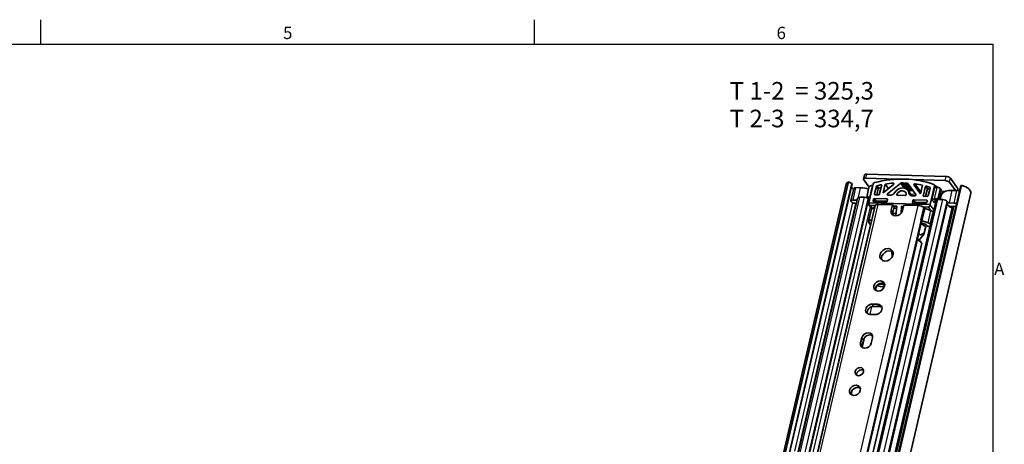
# Model space of a CAD drawing. Units: millimetres. Extents: x 0 to 1682, y 0 to 1188.
# Drawn here: x 1109 to 1669, y 941 to 1182 of the extents above; entities that cross this region are included whole.
import ezdxf

# ---------------------------------------------------------------- set-up
doc = ezdxf.new("R2010")
doc.units = ezdxf.units.MM
doc.header["$LTSCALE"] = 2
doc.layers.get('0').update_dxf_attribs({"lineweight": 20})
for name, color, linetype, lineweight in [('Border', 7, 'Continuous', 25), ('Symbol', 7, 'Continuous', 20), ('Visible', 7, 'Continuous', 35), ('Visible narrow', 7, 'Continuous', 25)]:
    doc.layers.add(name, color=color, linetype=linetype, lineweight=lineweight)

# ---------------------------------------------------------------- blocks, each defined once
blk = doc.blocks.new('Borders TRI')
at = {"layer": 'Border'}
for p, q in [((560.67, 584), (560.67, 591)), ((700.83, 584), (700.83, 591)), ((10, 584), (831, 584)), ((831, 584), (831, 10))]:
    blk.add_line(p, q, dxfattribs=at)
at = {"layer": 'Symbol', "color": 7, "char_height": 3.5}
for s, insert, attachment_point in [('5', (630.75, 584.4), 8), ('6', (770.92, 584.4), 8), ('A', (831.4, 519.75), 4)]:
    blk.add_mtext(s, dxfattribs=dict(at, insert=insert, attachment_point=attachment_point))

msp = doc.modelspace()

# ---------------------------------------------------------------- linework, layer by layer
at = {"layer": 'Visible'}
for p, q in [((1589.148, 1093.8495), (1588.5913, 1091.461)), ((1588.7025, 1091.0617), (1591.7211, 1086.9035)), ((1589.8632, 1091.938), (1607.6476, 1091.4086)), ((1590.42, 1094.3265), (1635.417, 1092.987)), ((1616.7213, 1091.1385), (1634.8603, 1090.5985)), ((1637.9295, 1092.0014), (1641.6467, 1086.881)), ((1447.4639, 525.0711), (1578.8092, 1088.5807)), ((1448.6412, 526.3093), (1579.9866, 1089.8189)), ((1450.7798, 525.2365), (1582.1251, 1088.7461)), ((1512.2842, 523.4846), (1643.6296, 1086.9942)), ((1512.9838, 524.394), (1644.3292, 1087.9035)), ((1582.0377, 1088.8424), (1579.9866, 1089.8189)), ((1583.021, 1086.1054), (1581.3715, 1079.0284)), ((1584.293, 1086.5824), (1586.9451, 1086.5035)), ((1591.6935, 1086.8083), (1590.6171, 1082.1901)), ((1593.9903, 1088.591), (1591.5155, 1077.9735)), ((1594.9001, 1082.9735), (1595.9051, 1087.2849)), ((1596.9188, 1085.8884), (1596.1271, 1082.4916)), ((1597.552, 1082.4492), (1598.9056, 1088.2566)), ((1600.8351, 1088.6003), (1599.6709, 1083.6056)), ((1605.6361, 1088.4075), (1599.6709, 1083.6056)), ((1602.6942, 1086.0393), (1600.8351, 1088.6003)), ((1602.2361, 1083.1488), (1609.7059, 1089.1618)), ((1610.0734, 1089.2916), (1611.252, 1089.2566)), ((1614.4154, 1084.6666), (1611.3065, 1088.9492)), ((1612.1703, 1089.2292), (1613.3488, 1089.1941)), ((1615.2792, 1084.9467), (1612.1703, 1089.2292)), ((1618.2342, 1082.6726), (1613.6512, 1089.0444)), ((1617.3157, 1088.0598), (1620.9756, 1082.9714)), ((1622.1398, 1087.9661), (1620.9756, 1082.9714)), ((1622.5299, 1081.7056), (1623.8836, 1087.5131)), ((1624.8974, 1086.1166), (1623.86, 1081.666)), ((1624.8974, 1086.1166), (1623.8836, 1087.5131)), ((1625.388, 1082.0659), (1626.3929, 1086.3773)), ((1628.886, 1087.5522), (1626.4112, 1076.9347)), ((1629.1148, 1087.7015), (1628.7769, 1088.167)), ((1632.0991, 1085.6055), (1631.0227, 1080.9873)), ((1632.6659, 1085.2893), (1631.99, 1086.2203)), ((1640.7938, 1084.9005), (1637.3728, 1089.6129)), ((1644.3292, 1087.9035), (1643.6366, 1087.0087)), ((1458.1808, 535.7584), (1585.1961, 1080.6907)), ((1464.5103, 534.9109), (1591.5085, 1079.7702)), ((1516.6343, 512.8761), (1649.6292, 1083.4628)), ((1589.177, 1081.087), (1586.468, 1081.1677)), ((1590.7262, 1081.5753), (1591.402, 1080.6443)), ((1591.414, 1080.1096), (1591.3126, 1080.2492)), ((1591.3292, 1081.2782), (1592.2476, 1081.2508)), ((1592.0051, 1080.3472), (1592.0683, 1080.3453)), ((1593.9929, 1079.0811), (1594.1991, 1079.9657)), ((1594.7613, 1080.3944), (1601.9241, 1080.1812)), ((1597.552, 1082.4492), (1595.2562, 1082.5175)), ((1602.2802, 1079.7252), (1602.074, 1078.8405)), ((1604.0933, 1082.3435), (1602.3975, 1082.394)), ((1612.311, 1082.0989), (1607.8122, 1082.2328)), ((1613.9454, 1084.9864), (1614.1885, 1084.9792)), ((1616.1241, 1081.9854), (1613.9459, 1084.9857)), ((1615.2792, 1084.9467), (1616.4577, 1084.9116)), ((1616.0299, 1081.9882), (1617.7257, 1081.9377)), ((1624.3309, 1079.5142), (1617.168, 1079.7274)), ((1620.629, 1083.4951), (1620.9832, 1083.004)), ((1622.5299, 1081.7056), (1624.8257, 1081.6373)), ((1629.8982, 1080.13), (1628.9799, 1080.1574)), ((1633.5772, 1079.7653), (1630.8682, 1079.846)), ((1632.775, 1084.6745), (1631.6985, 1080.0563)), ((1633.0851, 1082.9666), (1632.9409, 1082.6294)), ((1641.6872, 1084.8739), (1639.0351, 1084.9528)), ((1467.7221, 529.7024), (1595.1498, 1076.404)), ((1502.7718, 534.5082), (1629.7871, 1079.4405)), ((1509.3678, 533.197), (1636.3831, 1078.1293)), ((1582.6434, 1079.5054), (1584.9041, 1079.4381)), ((1584.4824, 1077.6289), (1583.9951, 1077.6434)), ((1593.0834, 1074.3376), (1591.4338, 1067.2606)), ((1591.4844, 1077.5795), (1591.5155, 1077.9735)), ((1591.5155, 1077.9735), (1626.4112, 1076.9347)), ((1591.6779, 1076.8484), (1593.3009, 1074.6127)), ((1595.1522, 1076.4138), (1592.3195, 1076.4981)), ((1593.3329, 1074.6319), (1594.9529, 1075.559)), ((1601.5117, 1078.4119), (1594.3489, 1078.6251)), ((1602.066, 1078.8106), (1595.7751, 1078.9979)), ((1596.8669, 1077.0479), (1605.0399, 1076.8046)), ((1604.3182, 1073.7084), (1605.0399, 1076.8046)), ((1605.0399, 1076.8046), (1605.9523, 1075.5478)), ((1605.9523, 1075.5478), (1605.2306, 1072.4516)), ((1607.4716, 1076.0471), (1605.5482, 1076.1043)), ((1605.8148, 1074.9578), (1607.3819, 1074.9112)), ((1607.0013, 934.521), (1639.9725, 1075.977)), ((1607.0351, 1070.5173), (1607.4716, 1076.0471)), ((1610.2265, 1075.9651), (1609.9078, 1071.9272)), ((1611.3094, 1075.9328), (1610.2265, 1075.9651)), ((1610.2265, 1075.9651), (1611.0519, 1074.8281)), ((1611.468, 1076.6133), (1610.7463, 1073.5171)), ((1611.468, 1076.6133), (1619.641, 1076.37)), ((1616.6058, 1079.2987), (1616.3996, 1078.4141)), ((1616.7557, 1077.9581), (1623.9185, 1077.7449)), ((1618.1818, 1078.3309), (1624.4727, 1078.1436)), ((1625.3786, 1075.514), (1622.3724, 1075.6035)), ((1623.0079, 1075.0976), (1622.8367, 1075.2587)), ((1626.9164, 1073.6322), (1623.5222, 1074.8125)), ((1624.4807, 1078.1735), (1624.6869, 1079.0582)), ((1626.4112, 1076.9347), (1626.3801, 1076.5407)), ((1629.7366, 1079.224), (1629.6557, 1079.2264)), ((1636.2719, 1078.5287), (1636.0897, 1078.7797)), ((1640.0377, 1077.7968), (1637.3855, 1077.8758)), ((1637.8846, 1076.0392), (1641.0542, 1075.9448)), ((1639.4239, 1074.7438), (1639.3563, 1074.8369)), ((1593.3033, 1068.482), (1591.6833, 1067.5549)), ((1607.1364, 1071.8008), (1605.152, 1071.8599)), ((1628.2206, 1072.7199), (1628.0902, 1072.8995)), ((1591.545, 1066.8613), (1592.502, 1065.5429)), ((1619.3936, 1058.0364), (1620.6335, 1063.3558)), ((1620.5995, 1063.1791), (1621.5905, 1067.4307)), ((1621.1871, 1068.1817), (1621.3583, 1068.0206)), ((1621.4793, 1067.83), (1621.3833, 1067.9623)), ((1623.6422, 1065.8936), (1621.4129, 1066.6688)), ((1621.8726, 1067.7355), (1625.2669, 1066.5552)), ((1623.1268, 1060.8712), (1623.9869, 1064.5614)), ((1624.648, 1064.9504), (1624.2291, 1065.5273)), ((1626.2921, 1064.446), (1625.9042, 1064.4575)), ((1626.4407, 1065.8225), (1626.5711, 1065.6429)), ((1495.8123, 527.8061), (1619.3921, 1057.999)), ((1622.9622, 1060.316), (1619.9578, 1056.6416)), ((1623.1268, 1060.8712), (1622.9622, 1060.316)), ((1590.3054, 920.0576), (1621.749, 1054.96)), ((1604.7122, 1050.3823), (1604.8571, 1047.14)), ((1605.3543, 1048.4089), (1605.2845, 1049.9709)), ((1600.5117, 1031.9589), (1599.6738, 1031.7784)), ((1593.5583, 1020.4045), (1596.6805, 1020.3115)), ((1597.5929, 1019.0547), (1594.4707, 1019.1476)), ((1595.3197, 1014.473), (1592.1974, 1014.5659)), ((1586.9342, 998.3324), (1587.6352, 1001.3402)), ((1588.5476, 1000.0834), (1587.8466, 997.0756)), ((1593.696, 1001.1598), (1592.995, 998.152))]:
    msp.add_line(p, q, dxfattribs=at)
for centre, major_axis, ratio, start_param, end_param in [((1590.5391, 1091.007), (-1.9478, 0.454), 0.41822622, 5.16217347, 6.7329698), ((1591.0958, 1093.3955), (-1.9478, 0.454), 0.41822622, 5.16217347, 6.28318531), ((1599.9012, 1038.575), (-48.3731, -35.1168), 0.81799986, 3.64439313, 4.26689238), ((1636.0929, 1092.056), (-1.9478, 0.454), 0.41822622, 3.59137715, 5.16217347), ((1586.2108, 1086.8555), (-7.4016, 1.7252), 0.41822622, 5.8012757, 6.28318531), ((1586.2108, 1086.8555), (-4.7721, 1.1123), 0.41822622, 0.45186361, 0.92824679), ((1581.9309, 1088.7914), (0.1942, -0.0453), 0.41822622, 0, 1.08888672), ((1584.9688, 1085.6514), (-1.9478, 0.454), 0.41822622, 5.16217347, 6.28318531), ((1590.1554, 1082.0813), (9.252, -2.1565), 0.41822622, 1.5260491, 2.02058082), ((1592.6119, 1086.7809), (-0.8092, -0.5875), 0.81799986, 4.32100737, 5.52643908), ((1600.5771, 1037.644), (-48.3731, -35.1168), 0.81799986, 4.29619501, 4.32100737), ((1594.9086, 1088.5636), (-0.8092, -0.5875), 0.81799986, 4.26689238, 5.52643908), ((1596.3642, 1087.2712), (0.4046, 0.2937), 0.81799986, 1.10104666, 2.38484643), ((1599.9012, 1038.575), (46.4309, 33.7069), 0.81799986, 1.0533615, 1.10104666), ((1597.378, 1085.8748), (-0.4046, -0.2937), 0.81799986, 4.24263931, 5.52643908), ((1600.915, 1037.1785), (46.4309, 33.7069), 0.81799986, 1.0794314, 1.10104666), ((1599.9012, 1038.575), (46.4309, 33.7069), 0.81799986, 0.93255086, 1.0176292), ((1605.3716, 1088.72), (0.4046, 0.2937), 0.81799986, 4.7732878, 7.21573617), ((1610.0616, 1082.1658), (3.8844, 2.8199), 0.81799986, 5.82497128, 8.36949953), ((1609.9703, 1088.8493), (0.4046, 0.2937), 0.81799986, 0.8140501, 1.63169515), ((1611.7111, 1089.2429), (-0.4046, -0.2937), 0.81799986, 5.52643908, 8.66803173), ((1613.2457, 1088.7518), (0.4046, 0.2937), 0.81799986, 6.27959036, 7.09723541), ((1617.7212, 1088.3524), (-0.4046, -0.2937), 0.81799986, 3.83714199, 6.27959036), ((1599.9012, 1038.575), (-46.4309, -33.7069), 0.81799986, 3.75206365, 3.83714199), ((1599.9012, 1038.575), (-46.4309, -33.7069), 0.81799986, 3.6686462, 3.71633136), ((1600.915, 1037.1785), (-46.4309, -33.7069), 0.81799986, 3.68839591, 3.71633136), ((1625.9337, 1086.391), (0.4046, 0.2937), 0.81799986, 5.52643908, 6.81023885), ((1627.9677, 1087.5795), (0.8092, 0.5875), 0.81799986, 5.52643908, 6.78598578), ((1600.5771, 1037.644), (48.3731, 35.1168), 0.81799986, 0.44868549, 0.4735782), ((1631.1808, 1085.6328), (0.8092, 0.5875), 0.81799986, 5.52643908, 6.73187079), ((1631.8566, 1084.7018), (0.8092, 0.5875), 0.81799986, 5.52643908, 6.28318531), ((1635.5362, 1089.6675), (1.9478, -0.454), 0.41822622, 0.44978449, 2.02058082), ((1640.7188, 1082.9001), (-0.1339, -4.498), 0.39492158, 2.01728133, 2.66896255), ((1643.8238, 1086.9489), (-0.1942, 0.0453), 0.41822622, 6.09386757, 6.28318531), ((1642.2276, 1085.188), (7.4016, -1.7252), 0.41822622, 0, 1.38147859), ((1583.3193, 1078.5744), (-1.9478, 0.454), 0.41822622, 5.16217347, 8.30376613), ((1587.1439, 1080.2367), (-1.9478, 0.454), 0.41822622, 5.16217347, 6.28318531), ((1589.7515, 1080.2957), (-1.6556, 0.3859), 0.41822622, 3.59137715, 5.16217347), ((1591.5354, 1082.1628), (-0.8092, -0.5875), 0.81799986, 5.52643908, 7.09723541), ((1592.2113, 1081.2318), (-0.8092, -0.5875), 0.81799986, 0, 0.8140501), ((1589.8529, 1080.1561), (1.6556, -0.3859), 0.41822622, 0, 0.44978449), ((1595.6202, 1078.7092), (-4.1391, 0.9647), 0.41822622, 0.04753442, 0.44801696), ((1591.7034, 1080.8317), (-1.0649, -0.2153), 0.33868027, 4.07440429, 4.10912362), ((1594.6582, 1079.9521), (0.4046, 0.2937), 0.81799986, 0.8140501, 2.38484643), ((1595.3593, 1082.9598), (-0.4046, -0.2937), 0.81799986, 5.52643908, 7.09723541), ((1601.821, 1079.7388), (0.4046, 0.2937), 0.81799986, 5.52643908, 7.09723541), ((1602.5006, 1082.8363), (-0.4046, -0.2937), 0.81799986, 4.7732878, 7.09723541), ((1604.5057, 1084.1128), (-1.6185, -1.175), 0.81799986, 0.8140501, 2.08631423), ((1607.9153, 1082.6751), (-0.4046, -0.2937), 0.81799986, 5.32508116, 7.09723541), ((1610.0616, 1082.1658), (2.4277, 1.7624), 0.81799986, 5.727797, 8.46667381), ((1612.4141, 1082.5412), (0.4046, 0.2937), 0.81799986, 3.95564275, 5.727797), ((1614.8201, 1084.9604), (-0.4046, -0.2937), 0.81799986, 0, 2.38484643), ((1616.4423, 1083.7574), (-1.6185, -1.175), 0.81799986, 5.82497128, 7.09723541), ((1616.3547, 1084.4693), (0.4046, 0.2937), 0.81799986, 0.30260656, 0.8140501), ((1617.065, 1079.2851), (-0.4046, -0.2937), 0.81799986, 3.95564275, 5.52643908), ((1617.8288, 1082.38), (0.4046, 0.2937), 0.81799986, 3.95564275, 6.27959036), ((1620.2467, 1084.0312), (1.1637, -1.6151), 0.00171659, 4.97662337, 5.04950044), ((1621.0748, 1083.7328), (0.6015, -0.318), 0.6550994, 1.62700595, 2.34734009), ((1624.2278, 1079.0718), (0.4046, 0.2937), 0.81799986, 5.52643908, 7.09723541), ((1624.9288, 1082.0796), (0.4046, 0.2937), 0.81799986, 3.95564275, 5.52643908), ((1628.4358, 1079.7382), (1.0649, 0.2153), 0.33868027, 0.96753097, 2.53832729), ((1631.4427, 1079.0546), (-1.6556, 0.3859), 0.41822622, 5.16217347, 6.28318531), ((1630.1044, 1081.0146), (-0.8092, -0.5875), 0.81799986, 0.8140501, 2.38484643), ((1630.7802, 1080.0837), (0.8092, 0.5875), 0.81799986, 5.25936857, 5.52643908), ((1631.0124, 1083.1422), (1.9478, -0.454), 0.41822622, 5.46611069, 6.20937103), ((1642.2454, 1080.5307), (-9.252, 2.1565), 0.41822622, 5.16217347, 6.20937103), ((1634.2531, 1078.8343), (-1.9478, 0.454), 0.41822622, 3.59137715, 5.16217347), ((1642.3631, 1083.9429), (-1.9478, 0.454), 0.41822622, 4.43857114, 5.16217347), ((1592.4027, 1077.5522), (-0.2349, -1.0348), 0.86166395, 4.87959351, 6.45038984), ((1595.0311, 1073.8836), (-1.9478, 0.454), 0.41822622, 5.86030517, 6.28318531), ((1594.452, 1079.0674), (-0.4046, -0.2937), 0.81799986, 5.52643908, 7.09723541), ((1597.7793, 1075.7911), (-2.6295, 0.6129), 0.41822622, 5.16217347, 6.28318531), ((1595.672, 1078.5556), (-0.4046, -0.2937), 0.81799986, 3.95564275, 5.45871283), ((1601.6148, 1078.8542), (-0.4046, -0.2937), 0.81799986, 0.8140501, 2.38484643), ((1616.8588, 1078.4004), (-0.4046, -0.2937), 0.81799986, 5.52643908, 7.09723541), ((1618.0787, 1077.8886), (0.4046, 0.2937), 0.81799986, 0.8140501, 2.31712018), ((1620.5534, 1075.1131), (-2.6295, 0.6129), 0.41822622, 3.76591007, 5.16217347), ((1623.8536, 1075.1515), (-0.9739, 0.227), 0.41822622, 0.62431742, 1.32244912), ((1624.0216, 1078.1872), (0.4046, 0.2937), 0.81799986, 3.95564275, 5.52643908), ((1625.4618, 1076.5681), (-0.2349, -1.0348), 0.86166395, 0.16720453, 1.73800086), ((1629.7875, 1077.8763), (-0.2706, 1.3384), 0.66299639, 6.12970444, 7.70050077), ((1640.9622, 1076.5852), (-4.7721, 1.1123), 0.41822622, 0.19187783, 1.22843152), ((1634.4353, 1078.5833), (1.9478, -0.454), 0.41822622, 0, 0.44978449), ((1640.5958, 1073.4536), (-9.252, 2.1565), 0.41822622, 5.16217347, 5.28710129), ((1638.0536, 1075.8064), (-0.4869, 0.1135), 0.41822622, 5.16217347, 7.23051832), ((1640.8946, 1076.6783), (-4.7721, 1.1123), 0.41822622, 0.94733302, 1.22843152), ((1638.438, 1074.8643), (-0.9739, 0.227), 0.41822622, 3.59137715, 4.37002417), ((1638.5056, 1074.7712), (-0.9739, 0.227), 0.41822622, 3.59137715, 4.37002417), ((1640.7135, 1076.8658), (-1.9478, 0.454), 0.41822622, 4.43857114, 5.16217347), ((1607.5323, 1073.6127), (-2.8323, -2.0562), 0.81799986, 5.52643908, 8.66803173), ((1608.4447, 1072.3559), (-2.8323, -2.0562), 0.81799986, 5.52643908, 6.0085097), ((1626.2536, 1072.9542), (-1.9478, 0.454), 0.41822622, 3.59137715, 4.46404177), ((1593.3816, 1066.8066), (-1.9478, 0.454), 0.41822622, 5.86030517, 6.7329698), ((1592.6857, 1065.5375), (0.1948, -0.0454), 0.41822622, 3.59137715, 4.37134963), ((1617.9762, 1060.7349), (-2.5269, -3.226), 0.27074064, 2.53079101, 2.69837035), ((1618.9038, 1068.0361), (-2.6295, 0.6129), 0.41822622, 3.59137715, 3.76591007), ((1622.204, 1068.0745), (0.9739, -0.227), 0.41822622, 3.76591007, 4.46404177), ((1625.4778, 1065.9731), (-4.1391, 0.9647), 0.41822622, 0.25115627, 1.30132697), ((1619.6427, 1067.8847), (1.9478, -0.454), 0.41822622, 0, 0.44978449), ((1623.3108, 1065.5546), (-0.9739, 0.227), 0.41822622, 3.59137715, 4.46404177), ((1625.5663, 1064.923), (-0.9739, 0.227), 0.41822622, 0.44978449, 2.02058082), ((1624.6041, 1065.8771), (1.9478, -0.454), 0.41822622, 0.44978449, 1.32244912), ((1622.9224, 1055.01), (-3.6792, 2.8819), 0.1663179, 0.32838375, 1.37855445), ((1617.6485, 1059.3289), (1.7314, -1.3562), 0.1663179, 0.07722748, 0.16101715), ((1625.6678, 1066.7886), (-5.3696, -6.8552), 0.27074064, 6.00059817, 7.0575003), ((1618.6898, 1054.0936), (2.4277, 1.7624), 0.81799986, 6.00331766, 6.80833312), ((1619.4332, 1053.0695), (2.4277, 1.7624), 0.81799986, 0.26078637, 0.3351389), ((1602.5682, 1047.1439), (3.237, 2.3499), 0.81799986, 0.23961678, 2.90197587), ((1598.4443, 1029.4513), (2.6705, 1.9387), 0.81799986, 0.29179643, 2.84979622), ((1600.4411, 1035.8959), (-5.1791, -3.7598), 0.81799986, 0.27374357, 1.04205203), ((1598.1787, 1039.0124), (-1.3577, 7.2616), 0.8332731, 2.76038575, 3.16435439), ((1592.8778, 1017.4852), (-2.6705, -1.9387), 0.81799986, 3.95564275, 7.09723541), ((1593.7903, 1016.2284), (-2.6705, -1.9387), 0.81799986, 3.95564275, 5.99138887), ((1596.0001, 1017.3922), (2.6705, 1.9387), 0.81799986, 3.95564275, 7.09723541), ((1596.9125, 1016.1354), (2.6705, 1.9387), 0.81799986, 0.29179643, 0.8140501), ((1590.6656, 1001.25), (2.6705, 1.9387), 0.81799986, 5.52643908, 8.66803173), ((1591.578, 999.9931), (2.6705, 1.9387), 0.81799986, 0.29179643, 2.38484643), ((1589.9646, 998.2422), (-2.6705, -1.9387), 0.81799986, 5.52643908, 8.66803173), ((1590.877, 996.9854), (-2.6705, -1.9387), 0.81799986, 5.52643908, 5.99138887), ((1587.1036, 980.7967), (2.104, 1.5274), 0.81799986, 0.37376563, 2.76782703), ((1584.6293, 970.1811), (2.6705, 1.9387), 0.81799986, 0.29179643, 2.84979622)]:
    msp.add_ellipse(centre, major_axis=major_axis, ratio=ratio, start_param=start_param, end_param=end_param, dxfattribs=at)
for centre, major_axis in [((1601.6557, 1048.4008), (3.237, 2.3499)), ((1597.5319, 1030.7082), (-2.6705, -1.9387)), ((1586.1912, 982.0535), (-2.104, -1.5274)), ((1583.7169, 971.4379), (2.6705, 1.9387))]:
    msp.add_ellipse(centre, major_axis=major_axis, ratio=0.81799986, dxfattribs=at)
for points, knots in [([(1630.5253, 1086.9424), (1630.4065, 1086.9903), (1630.2798, 1087.0489), (1629.9424, 1087.2197), (1629.7464, 1087.3332), (1629.4129, 1087.5354), (1629.2449, 1087.6435), (1629.077, 1087.7537)], [-0.192828123, -0.192828123, -0.192828123, -0.192828123, -0.156446503, -0.156446503, -0.098296915, -0.098296915, -0.035869424, -0.035869424, -0.035869424, -0.035869424]), ([(1620.8018, 1084.2367), (1620.7628, 1084.2334), (1620.7233, 1084.2253), (1620.6843, 1084.2108), (1620.638, 1084.1935), (1620.5952, 1084.1673), (1620.5612, 1084.1362), (1620.5183, 1084.0968), (1620.4814, 1084.0394), (1620.4643, 1083.9816), (1620.4512, 1083.9375), (1620.4468, 1083.8895), (1620.4522, 1083.8399), (1620.458, 1083.7878), (1620.4732, 1083.7398), (1620.4969, 1083.6916), (1620.5111, 1083.6629), (1620.5285, 1083.6348), (1620.5479, 1083.6074)], [-0.2179730055, -0.2179730055, -0.2179730055, -0.2179730055, -0.205060349, -0.205060349, -0.205060349, -0.1897232429, -0.1897232429, -0.1897232429, -0.1703164259, -0.1703164259, -0.1703164259, -0.1555048176, -0.1555048176, -0.1555048176, -0.1399458989, -0.1399458989, -0.1399458989, -0.1306736545, -0.1306736545, -0.1306736545, -0.1306736545])]:
    msp.add_open_spline(points, degree=3, knots=knots, dxfattribs=at)
msp.add_open_spline([(1619.9631, 1056.6481), (1619.999, 1056.6369), (1620.0339, 1056.6255), (1620.0676, 1056.6141)], degree=3, dxfattribs=at)
at = {"layer": 'Visible narrow'}
for p, q in [((1589.8632, 1091.938), (1590.42, 1094.3265)), ((1635.417, 1092.987), (1634.8603, 1090.5985)), ((1637.3728, 1089.6129), (1637.9295, 1092.0014)), ((1450.6923, 525.3328), (1582.0377, 1088.8424)), ((1512.2913, 523.4991), (1643.6366, 1087.0087)), ((1582.6434, 1079.5054), (1584.293, 1086.5824)), ((1585.6818, 1081.0835), (1586.9451, 1086.5035)), ((1592.2476, 1081.2508), (1593.7478, 1087.6873)), ((1596.9188, 1085.8884), (1595.9051, 1087.2849)), ((1597.3469, 1086.3028), (1596.3331, 1087.6993)), ((1605.8057, 1088.6292), (1605.4197, 1089.1608)), ((1611.7592, 1086.3334), (1609.7059, 1089.1618)), ((1612.3367, 1086.174), (1610.0734, 1089.2916)), ((1616.4577, 1084.9116), (1613.3488, 1089.1941)), ((1620.5479, 1083.6074), (1617.3157, 1088.0598)), ((1621.2493, 1084.1457), (1617.8778, 1088.79)), ((1626.4043, 1086.4784), (1626.1626, 1086.8113)), ((1627.5174, 1079.7656), (1629.2239, 1087.0867)), ((1628.886, 1087.5522), (1629.2239, 1087.0867)), ((1628.9799, 1080.1574), (1630.4801, 1086.5939)), ((1632.0991, 1085.6055), (1632.775, 1084.6745)), ((1459.4527, 536.2353), (1586.468, 1081.1677)), ((1462.1617, 536.1547), (1589.177, 1081.087)), ((1464.2973, 535.3169), (1591.3126, 1080.2492)), ((1464.3987, 535.1772), (1591.414, 1080.1096)), ((1503.8529, 534.9136), (1630.8682, 1079.846)), ((1506.5619, 534.833), (1633.5772, 1079.7653)), ((1591.3292, 1081.2782), (1592.0051, 1080.3472)), ((1592.2716, 1081.2176), (1592.2476, 1081.2508)), ((1595.1905, 1078.6001), (1594.1991, 1079.9657)), ((1595.7751, 1078.9979), (1594.7613, 1080.3944)), ((1595.2301, 1082.519), (1594.9001, 1082.9735)), ((1602.2741, 1079.6991), (1601.9241, 1080.1812)), ((1602.7926, 1082.3822), (1602.2361, 1083.1488)), ((1607.486, 1082.777), (1607.8826, 1082.2307)), ((1615.4159, 1082.1181), (1614.5656, 1083.2893)), ((1618.1776, 1082.7514), (1615.5103, 1082.8308)), ((1618.1818, 1078.3309), (1617.168, 1079.7274)), ((1624.6808, 1079.0321), (1624.3309, 1079.5142)), ((1628.8692, 1077.9036), (1627.5174, 1079.7656)), ((1629.6557, 1079.2264), (1628.9799, 1080.1574)), ((1629.8982, 1080.13), (1630.1645, 1079.7631)), ((1631.0227, 1080.9873), (1631.6985, 1080.0563)), ((1632.5577, 1082.3233), (1632.2292, 1082.3331)), ((1632.2823, 1079.8039), (1632.9409, 1082.6294)), ((1632.3474, 1079.8019), (1633.0851, 1082.9666)), ((1632.7876, 1084.7396), (1635.6713, 1084.6538)), ((1637.3855, 1077.8758), (1639.0351, 1084.9528)), ((1640.0377, 1077.7968), (1641.6872, 1084.8739)), ((1469.4392, 530.3463), (1596.8669, 1077.0479)), ((1492.2133, 529.6684), (1619.641, 1076.37)), ((1509.0744, 533.8473), (1636.0897, 1078.7797)), ((1509.2566, 533.5963), (1636.2719, 1078.5287)), ((1549.6264, 936.9419), (1582.4946, 1077.9563)), ((1551.2143, 935.7803), (1584.2784, 1077.635)), ((1556.4606, 921.2347), (1592.4756, 1075.7495)), ((1591.6833, 1067.5549), (1593.3329, 1074.6319)), ((1592.3195, 1076.4981), (1593.5741, 1074.77)), ((1594.3228, 1078.6266), (1593.9929, 1079.0811)), ((1606.3366, 935.2781), (1638.9219, 1075.0786)), ((1606.8036, 934.7934), (1639.4239, 1074.7438)), ((1606.924, 934.6275), (1639.8711, 1075.9801)), ((1616.7295, 1077.9596), (1616.3996, 1078.4141)), ((1617.5972, 1077.9331), (1616.6058, 1079.2987)), ((1621.1871, 1068.1817), (1622.8367, 1075.2587)), ((1621.3583, 1068.0206), (1623.0079, 1075.0976)), ((1621.8726, 1067.7355), (1623.5222, 1074.8125)), ((1625.3786, 1075.514), (1626.6867, 1073.7121)), ((1626.3801, 1076.5407), (1628.4474, 1073.693)), ((1629.1132, 1078.9505), (1628.8692, 1077.9036)), ((1637.7308, 1075.7074), (1637.8078, 1076.0381)), ((1638.8543, 1075.1717), (1639.0485, 1076.0045)), ((1639.3563, 1074.8369), (1639.6244, 1075.9874)), ((1604.3182, 1073.7084), (1605.2306, 1072.4516)), ((1625.2669, 1066.5552), (1626.9164, 1073.6322)), ((1626.4407, 1065.8225), (1628.0902, 1072.8995)), ((1495.6051, 528.3377), (1621.3833, 1067.9623)), ((1495.7012, 528.2054), (1621.4793, 1067.83)), ((1558.635, 920.1544), (1592.5186, 1065.5248)), ((1622.144, 1065.5223), (1622.3364, 1066.3477)), ((1620.0676, 1056.6141), (1620.1204, 1056.8404)), ((1595.5119, 1028.1708), (1596.172, 1031.0031)), ((1600.5508, 1030.5703), (1599.6738, 1031.7784)), ((1592.3398, 1014.5617), (1593.3735, 1018.9965)), ((1594.4707, 1019.1476), (1593.5583, 1020.4045)), ((1597.5929, 1019.0547), (1596.6805, 1020.3115)), ((1588.5476, 1000.0834), (1587.6352, 1001.3402)), ((1587.9445, 995.7049), (1589.3058, 1001.5449)), ((1587.8466, 997.0756), (1586.9342, 998.3324)), ((1581.6969, 968.9006), (1582.357, 971.7329))]:
    msp.add_line(p, q, dxfattribs=at)
for centre, major_axis, ratio, start_param, end_param in [((1595.5844, 1087.6326), (1.6185, 1.175), 0.81799986, 2.19904925, 2.38484643), ((1593.4099, 1088.1528), (-0.9739, 0.227), 0.41822622, 2.02058082, 2.05530015), ((1628.3056, 1087.114), (0.8092, 0.5875), 0.81799986, 5.52643908, 6.28318531), ((1630.1422, 1087.0593), (0.9739, -0.227), 0.41822622, 3.59137715, 5.16217347), ((1628.6435, 1086.6485), (1.6185, 1.175), 0.81799986, 5.52643908, 5.72411552)]:
    msp.add_ellipse(centre, major_axis=major_axis, ratio=ratio, start_param=start_param, end_param=end_param, dxfattribs=at)

# ---------------------------------------------------------------- block references
at = {"xscale": 2, "yscale": 2, "zscale": 2}
msp.add_blockref('Borders TRI', (0, 0), dxfattribs=at)

# ---------------------------------------------------------------- texts
at = {"layer": 'Symbol', "color": 7, "insert": (1512.5789, 1146.5975), "char_height": 10, "width": 87.339935, "attachment_point": 1, "line_spacing_factor": 0.944221}
msp.add_mtext('{\\fArial|b0|i0;\\H10.0000;T 1-2  = 325,3\\P\\fArial|b0|i0;\\H10.0000;T 2-3  = 334,7}', dxfattribs=at)

doc.saveas('drawing.dxf')
